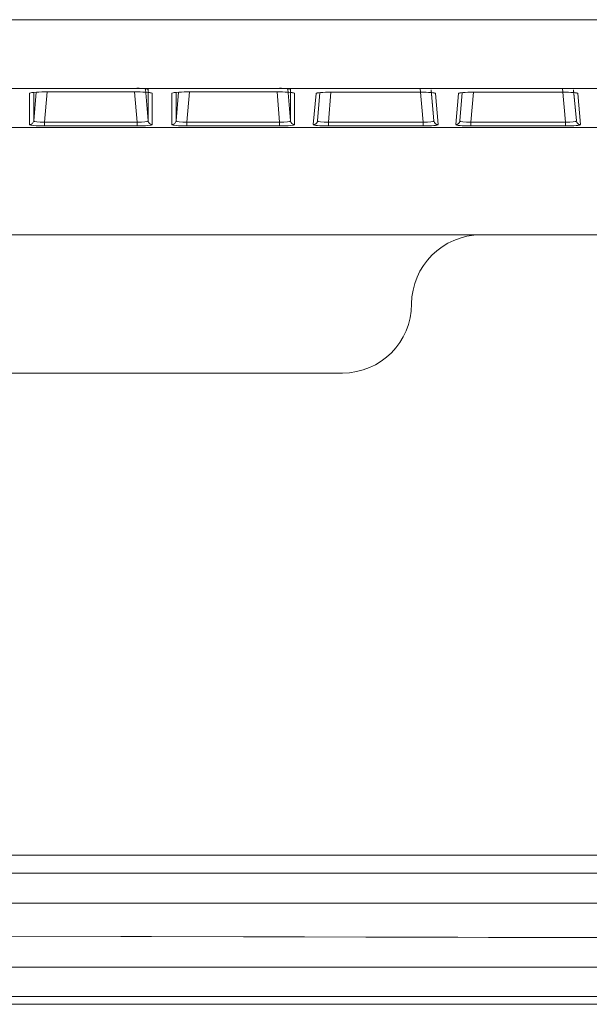
# Model space of a CAD drawing. Units: millimetres. Extents: x 0 to 8435, y 0 to 6016.
# Drawn here: x 2277 to 2318, y 3143 to 3215 of the extents above; entities that cross this region are included whole.
import ezdxf

# ---------------------------------------------------------------- set-up
doc = ezdxf.new("R2010")
doc.units = ezdxf.units.MM
doc.layers.add('LG-Product', color=3, linetype='Continuous')

msp = doc.modelspace()

# ---------------------------------------------------------------- linework, layer by layer
at = {"layer": 'LG-Product', "color": 3, "linetype": 'Continuous', "lineweight": 18}
for p, q in [((1961.823, 3214.761), (2479.284, 3214.761)), ((2479.284, 3209.78), (1961.823, 3209.78)), ((2277.915, 3209.433), (2278.082, 3209.484)), ((2277.915, 3207.168), (2277.915, 3209.433)), ((2278.214, 3207.441), (2278.394, 3209.512)), ((2278.214, 3209.499), (2278.214, 3207.441)), ((2279.192, 3209.528), (2279.002, 3207.345)), ((2279.019, 3209.529), (2279.019, 3209.528)), ((2279.019, 3209.529), (2285.687, 3209.529)), ((2279.019, 3209.528), (2285.687, 3209.528)), ((2285.704, 3207.345), (2285.515, 3209.528)), ((2285.687, 3209.529), (2285.687, 3209.528)), ((2286.292, 3209.758), (2286.493, 3207.441)), ((2286.493, 3207.441), (2286.493, 3209.706)), ((2286.634, 3209.478), (2286.792, 3209.433)), ((2286.646, 3209.475), (2286.637, 3209.482)), ((2286.792, 3209.433), (2286.792, 3207.168)), ((2288.215, 3209.433), (2288.382, 3209.484)), ((2288.215, 3207.168), (2288.215, 3209.433)), ((2288.514, 3207.441), (2288.694, 3209.512)), ((2288.514, 3209.499), (2288.514, 3207.441)), ((2289.492, 3209.528), (2289.302, 3207.345)), ((2289.319, 3209.529), (2289.319, 3209.528)), ((2289.319, 3209.529), (2295.987, 3209.529)), ((2289.319, 3209.528), (2295.987, 3209.528)), ((2296.004, 3207.345), (2295.815, 3209.528)), ((2295.987, 3209.529), (2295.987, 3209.528)), ((2296.592, 3209.758), (2296.793, 3207.441)), ((2296.793, 3207.441), (2296.793, 3209.706)), ((2296.934, 3209.478), (2297.092, 3209.433)), ((2296.946, 3209.475), (2296.937, 3209.482)), ((2297.092, 3209.433), (2297.092, 3207.168)), ((2298.44, 3207.162), (2298.638, 3209.423)), ((2298.638, 3209.423), (2298.804, 3209.472)), ((2298.739, 3207.435), (2298.918, 3209.486)), ((2298.918, 3209.486), (2298.739, 3207.435)), ((2299.718, 3209.518), (2299.528, 3207.338)), ((2299.742, 3209.518), (2299.742, 3209.517)), ((2299.742, 3209.518), (2306.165, 3209.518)), ((2299.742, 3209.517), (2306.165, 3209.517)), ((2306.379, 3207.338), (2306.165, 3209.79)), ((2306.165, 3209.518), (2306.165, 3209.517)), ((2307.168, 3207.435), (2306.97, 3209.695)), ((2306.973, 3209.664), (2307.168, 3207.435)), ((2307.116, 3209.464), (2307.269, 3209.423)), ((2307.123, 3209.464), (2307.14, 3209.46)), ((2307.269, 3209.423), (2307.466, 3207.162)), ((2308.74, 3207.162), (2308.938, 3209.423)), ((2308.938, 3209.423), (2309.104, 3209.472)), ((2309.039, 3207.435), (2309.218, 3209.486)), ((2309.218, 3209.486), (2309.039, 3207.435)), ((2310.018, 3209.518), (2309.828, 3207.338)), ((2310.042, 3209.518), (2310.042, 3209.517)), ((2310.042, 3209.518), (2316.465, 3209.518)), ((2310.042, 3209.517), (2316.465, 3209.517)), ((2316.679, 3207.338), (2316.465, 3209.79)), ((2316.465, 3209.518), (2316.465, 3209.517)), ((2317.468, 3207.435), (2317.27, 3209.695)), ((2317.273, 3209.664), (2317.468, 3207.435)), ((2317.416, 3209.464), (2317.569, 3209.423)), ((2317.423, 3209.464), (2317.44, 3209.46)), ((2317.569, 3209.423), (2317.766, 3207.162)), ((1959.001, 3206.959), (2482.105, 3206.959)), ((2279.002, 3207.345), (2285.704, 3207.345)), ((2279.002, 3207.073), (2279.002, 3207.345)), ((2285.704, 3207.073), (2279.002, 3207.073)), ((2285.704, 3207.073), (2285.704, 3207.345)), ((2289.302, 3207.345), (2296.004, 3207.345)), ((2289.302, 3207.073), (2289.302, 3207.345)), ((2296.004, 3207.073), (2289.302, 3207.073)), ((2296.004, 3207.073), (2296.004, 3207.345)), ((2299.528, 3207.338), (2306.379, 3207.338)), ((2299.528, 3207.066), (2299.528, 3207.338)), ((2306.379, 3207.066), (2299.528, 3207.066)), ((2306.379, 3207.066), (2306.379, 3207.338)), ((2309.828, 3207.338), (2316.679, 3207.338)), ((2309.828, 3207.066), (2309.828, 3207.338)), ((2316.679, 3207.066), (2309.828, 3207.066)), ((2316.679, 3207.066), (2316.679, 3207.338)), ((2310.553, 3199.18), (2130.553, 3199.18)), ((2310.553, 3199.18), (2310.553, 3199.18)), ((2453.054, 3199.18), (2310.553, 3199.18)), ((2482.105, 3199.18), (2310.553, 3199.18)), ((2300.553, 3189.18), (2140.553, 3189.18)), ((2300.553, 3189.18), (2300.46, 3189.18)), ((2300.553, 3189.18), (2300.553, 3189.18)), ((1912.053, 3154.28), (2756.453, 3154.28)), ((2756.453, 3152.98), (1912.053, 3152.98)), ((2756.453, 3152.98), (1914.053, 3152.98)), ((2345.701, 3150.791), (2189.72, 3150.791)), ((2102.051, 3148.829), (2336.434, 3148.272)), ((2102.275, 3148.822), (2336.419, 3148.265)), ((2246.779, 3146.174), (2336.503, 3146.174)), ((2346.451, 3144.038), (2246.683, 3144.038)), ((2263.289, 3143.48), (2346.451, 3143.48)), ((2308.305, 3143.48), (2288.305, 3143.48))]:
    msp.add_line(p, q, dxfattribs=at)
msp.add_lwpolyline([(2263.289, 3143.48), (2346.451, 3143.48)], dxfattribs=at)
for centre, start, end in [((2310.553, 3194.18), 90, 180), ((2300.553, 3194.18), 270, 0), ((2300.553, 3194.18), 270, 0)]:
    msp.add_arc(centre, 5, start, end, dxfattribs=at)
for centre, major_axis, ratio, start_param, end_param in [((2279.019, 3209.433), (1.104, 0), 0.086822, 1.570796, 3.141593), ((2285.687, 3209.732), (-0.805, 0.026), 0.086481, 3.144421, 4.715218), ((2285.687, 3209.433), (1.104, 0), 0.086822, 0, 1.570796), ((2289.319, 3209.433), (1.104, 0), 0.086822, 1.570796, 3.141593), ((2295.987, 3209.732), (-0.805, 0.026), 0.086481, 3.144421, 4.715218), ((2295.987, 3209.433), (1.104, 0), 0.086822, 0, 1.570796), ((2299.742, 3209.422), (1.104, 0), 0.086827, 1.570796, 3.133996), ((2306.165, 3209.422), (1.104, 0), 0.086827, 0.007596, 1.570796), ((2310.042, 3209.422), (1.104, 0), 0.086827, 1.570796, 3.133996), ((2316.465, 3209.422), (1.104, 0), 0.086827, 0.007596, 1.570796), ((2277.915, 3207.467), (0.3, 0), 0.996195, 4.712389, 6.195585), ((2279.019, 3207.17), (1.104, 0.001), 0.088151, 3.141474, 4.697077), ((2279.019, 3207.469), (0.805, 0.029), 0.152445, 3.130467, 4.68607), ((2285.687, 3207.469), (-0.805, 0.029), 0.152445, 1.597115, 3.152718), ((2285.687, 3207.17), (-1.104, 0.001), 0.088151, 1.586108, 3.141712), ((2286.792, 3207.467), (0.3, 0), 0.996195, 3.229193, 4.712389), ((2288.215, 3207.467), (0.3, 0), 0.996195, 4.712389, 6.195585), ((2289.319, 3207.17), (1.104, 0.001), 0.088151, 3.141474, 4.697077), ((2289.319, 3207.469), (0.805, 0.029), 0.152445, 3.130467, 4.68607), ((2295.987, 3207.469), (-0.805, 0.029), 0.152445, 1.597115, 3.152718), ((2295.987, 3207.17), (-1.104, 0.001), 0.088151, 1.586108, 3.141712), ((2297.092, 3207.467), (0.3, 0), 0.996195, 3.229193, 4.712389), ((2299.544, 3207.163), (1.104, 0.002), 0.088145, 3.13376, 4.69696), ((2298.44, 3207.461), (0.299, -0.026), 0.996166, 4.799322, 6.283185), ((2299.544, 3207.462), (0.805, 0.029), 0.152415, 3.122672, 4.685872), ((2306.362, 3207.462), (-0.805, 0.029), 0.152415, 1.597313, 3.160513), ((2306.362, 3207.163), (-1.104, 0.002), 0.088145, 1.586225, 3.149425), ((2307.466, 3207.461), (0.299, 0.026), 0.996166, 3.141593, 4.625456), ((2309.844, 3207.163), (1.104, 0.002), 0.088145, 3.13376, 4.69696), ((2308.74, 3207.461), (0.299, -0.026), 0.996166, 4.799322, 6.283185), ((2309.844, 3207.462), (0.805, 0.029), 0.152415, 3.122672, 4.685872), ((2316.662, 3207.462), (-0.805, 0.029), 0.152415, 1.597313, 3.160513), ((2316.662, 3207.163), (-1.104, 0.002), 0.088145, 1.586225, 3.149425), ((2317.766, 3207.461), (0.299, 0.026), 0.996166, 3.141593, 4.625456), ((2310.553, 3194.18), (3.536, 3.536), 1, 0.785398, 2.356194)]:
    msp.add_ellipse(centre, major_axis=major_axis, ratio=ratio, start_param=start_param, end_param=end_param, dxfattribs=at)

doc.saveas('drawing.dxf')
